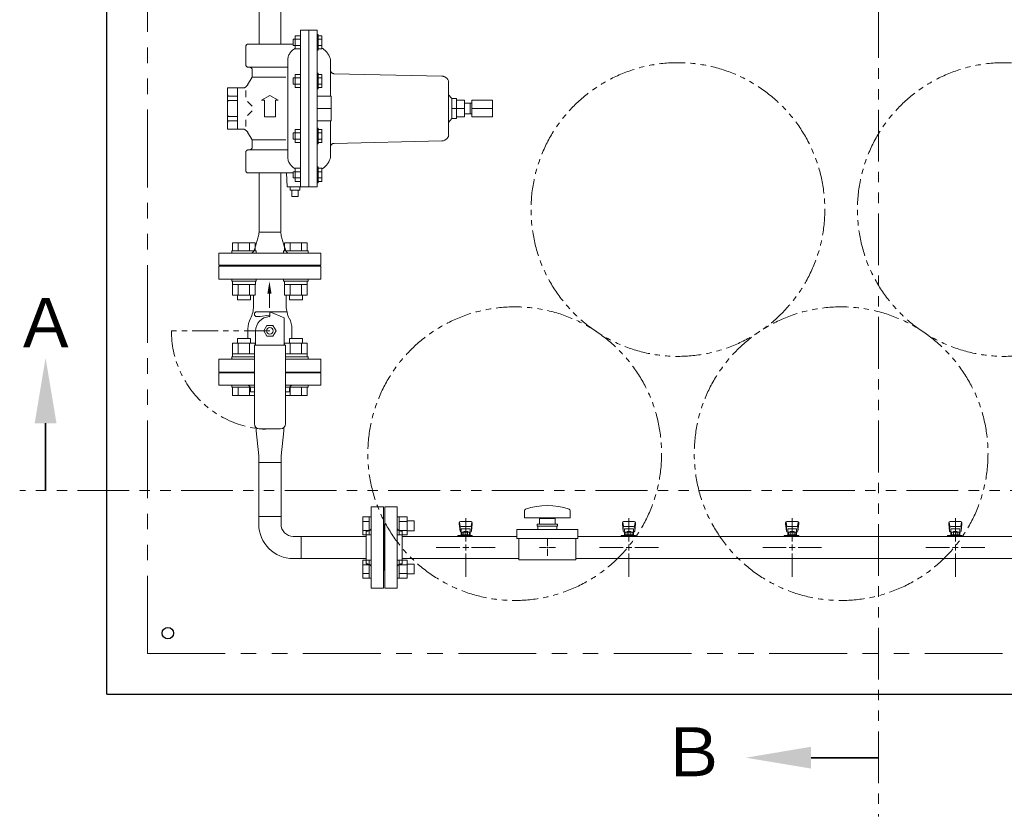
# Model space of a CAD drawing. Units: millimetres. Extents: x 4368 to 13890, y 7374 to 12431.
# Drawn here: x 4368 to 5575, y 9794 to 10771 of the extents above; entities that cross this region are included whole.
import ezdxf

# ---------------------------------------------------------------- set-up
doc = ezdxf.new("R2010")
doc.units = ezdxf.units.MM
for name, pattern in [('0', [1083.733332, 361.244444, 0, 361.244444, 0, 361.244444, 0]), ('1', [1083.733332, 361.244444, 0, 361.244444, 0, 361.244444, 0]), ('CENTER2', [1.125, 0.75, -0.125, 0.125, -0.125]), ('PHANTOM', [63.5, 31.75, -6.35, 6.35, -6.35, 6.35, -6.35]), ('実線', [0])]:
    doc.linetypes.add(name, pattern=pattern)
for name, color, linetype in [('0001_01', 7, 'Continuous'), ('0001_02', 3, 'Continuous'), ('0001_05', 7, 'Continuous'), ('1', 7, 'Continuous'), ('CSLAYER17', 7, 'Continuous'), ('HI_VB', 7, 'Continuous'), ('ガス管', 7, 'Continuous')]:
    doc.layers.add(name, color=color, linetype=linetype)
doc.layers.add('ガス配管細', color=4, linetype='Continuous', lineweight=20)
doc.layers.add('図面枠', color=7, linetype='Continuous', lineweight=50)
doc.styles.add('ｽﾀｲﾙ2', font='txt')

msp = doc.modelspace()

# ---------------------------------------------------------------- linework, layer by layer
at = {"color": 7, "linetype": 'Continuous', "lineweight": 25}
for q in [(4474.9, 11943.5), (11374.9, 9943.5)]:
    msp.add_line((4474.9, 9943.5), q, dxfattribs=at)
at = {"color": 7, "linetype": 'PHANTOM', "lineweight": 9, "ltscale": 3}
for q in [(4524.9, 11893.5), (11299.9, 9993.5)]:
    msp.add_line((4524.9, 9993.5), q, dxfattribs=at)
at = {"color": 3, "linetype": 'Continuous', "lineweight": 9}
for p, q in [((4657.9, 10266.5), (4657.9, 10270.5)), ((4691.9, 10270.5), (4691.9, 10266.5)), ((4657.9, 10266.5), (4661.3, 10235.7)), ((4691.9, 10266.5), (4688.5, 10235.7)), ((4661.3, 10227.7), (4661.3, 10235.7)), ((4688.5, 10235.7), (4688.5, 10227.7)), ((4688.5, 10227.7), (4661.3, 10227.7)), ((4661.3, 10161.6), (4661.3, 10152.1)), ((4661.3, 10161.6), (4688.5, 10161.6)), ((4688.5, 10161.6), (4688.5, 10152.1)), ((4788.6, 10161), (4788.6, 10139)), ((4788.6, 10161), (4796.6, 10161)), ((4796.6, 10161), (4796.6, 10139)), ((4796.6, 10161), (4798.9, 10161)), ((4798.9, 10139), (4798.9, 10161)), ((4833.2, 10161), (4830.9, 10161)), ((4830.9, 10139), (4830.9, 10161)), ((4833.2, 10161), (4833.2, 10139)), ((4843.2, 10161), (4833.2, 10161)), ((4843.2, 10161), (4843.2, 10139)), ((4788.6, 10155.5), (4796.6, 10155.5)), ((4843.2, 10155.5), (4833.2, 10155.5)), ((4851.6, 10156), (4843.2, 10156)), ((4851.6, 10156), (4851.6, 10144)), ((4713, 10137.1), (4703.5, 10137.1)), ((4713, 10137.1), (4713, 10109.9)), ((4788.6, 10144.5), (4796.6, 10144.5)), ((4788.6, 10139), (4796.6, 10139)), ((4796.6, 10139), (4798.9, 10139)), ((4833.2, 10139), (4830.9, 10139)), ((4843.2, 10144.5), (4833.2, 10144.5)), ((4843.2, 10139), (4833.2, 10139)), ((4851.6, 10144), (4843.2, 10144)), ((4713, 10109.9), (4703.5, 10109.9)), ((4788.6, 10107.9), (4788.6, 10086)), ((4788.6, 10107.9), (4796.6, 10107.9)), ((4788.6, 10102.4), (4796.6, 10102.4)), ((4796.6, 10108), (4796.6, 10086)), ((4796.6, 10108), (4798.9, 10108)), ((4798.9, 10086), (4798.9, 10108)), ((4833.2, 10108), (4830.9, 10108)), ((4830.9, 10086), (4830.9, 10108)), ((4833.2, 10108), (4833.2, 10086)), ((4843.2, 10107.9), (4833.2, 10107.9)), ((4843.2, 10102.4), (4833.2, 10102.4)), ((4843.2, 10108), (4843.2, 10086)), ((4851.6, 10103), (4843.2, 10103)), ((4851.6, 10103), (4851.6, 10091)), ((4788.6, 10091.5), (4796.6, 10091.5)), ((4843.2, 10091.5), (4833.2, 10091.5)), ((4851.6, 10091), (4843.2, 10091)), ((4788.6, 10086), (4796.6, 10086)), ((4796.6, 10086), (4798.9, 10086)), ((4833.2, 10086), (4830.9, 10086)), ((4843.2, 10086), (4833.2, 10086))]:
    msp.add_line(p, q, dxfattribs=at)
at = {"color": 7, "linetype": 'PHANTOM', "lineweight": 9}
for centre in [(5174.9, 10537.8), (5574.9, 10537.8), (4974.9, 10238.5), (5374.9, 10238.5)]:
    msp.add_circle(centre, 180, dxfattribs=at)
at = {"color": 7, "linetype": 'Continuous', "lineweight": 25}
msp.add_circle((4549.9, 10018.5), 7, dxfattribs=at)
at = {"color": 3, "linetype": 'Continuous', "lineweight": 9}
for radius in [42.2, 15]:
    msp.add_arc((4703.5, 10152.1), radius, 180, 270, dxfattribs=at)
at = {"layer": '0001_01', "color": 7, "linetype": '1', "lineweight": 9}
for p, q in [((4714.3, 10757.6), (4712.2, 10757.6)), ((4712.2, 10757.6), (4712.2, 10661.6)), ((4732.6, 10757.6), (4714.3, 10757.6)), ((4722.6, 10565.6), (4722.6, 10757.6)), ((4732.6, 10757.6), (4732.6, 10661.6)), ((4733.9, 10752.5), (4732.6, 10752.5)), ((4733.9, 10750.9), (4733.9, 10752.5)), ((4703.4, 10740.5), (4647.6, 10740.5)), ((4705.9, 10746.7), (4703.4, 10746.7)), ((4705.9, 10734.8), (4705.9, 10750.9)), ((4712.2, 10750.9), (4705.9, 10750.9)), ((4705.9, 10746.7), (4712.2, 10746.7)), ((4737.8, 10750.9), (4733.9, 10750.9)), ((4733.9, 10750.9), (4733.9, 10746.7)), ((4738.7, 10750.9), (4733.9, 10750.9)), ((4733.9, 10750.9), (4733.9, 10746.7)), ((4733.9, 10746.7), (4736.3, 10746.7)), ((4737.6, 10746.7), (4733.9, 10746.7)), ((4733.9, 10746.7), (4736.3, 10746.7)), ((4733.9, 10746.7), (4733.9, 10742.8)), ((4733.9, 10739), (4733.9, 10742.8)), ((4738.7, 10746.7), (4736.3, 10746.7)), ((4738.7, 10734.8), (4738.7, 10750.9)), ((4645.4, 10737.9), (4645.4, 10714.6)), ((4705.9, 10739), (4703.4, 10739)), ((4712.2, 10739), (4705.9, 10739)), ((4712.2, 10734.8), (4705.9, 10734.8)), ((4733.9, 10733.2), (4732.6, 10733.2)), ((4733.9, 10734.8), (4733.9, 10739)), ((4733.9, 10739), (4736.3, 10739)), ((4738.7, 10734.8), (4733.9, 10734.8)), ((4733.9, 10734.8), (4733.9, 10733.2)), ((4738.7, 10739), (4736.3, 10739)), ((4696.7, 10720.9), (4696.7, 10661.6)), ((4749, 10721.9), (4749, 10706.9)), ((4647.6, 10712.4), (4696.7, 10712.4)), ((4653.1, 10709.9), (4653.1, 10699.9)), ((4705.9, 10687.2), (4705.9, 10703.3)), ((4712.2, 10703.3), (4705.9, 10703.3)), ((4733.9, 10704.9), (4732.6, 10704.9)), ((4733.9, 10703.3), (4733.9, 10704.9)), ((4737.8, 10703.3), (4733.9, 10703.3)), ((4733.9, 10703.3), (4733.9, 10699.2)), ((4738.7, 10703.3), (4733.9, 10703.3)), ((4733.9, 10703.3), (4733.9, 10699.2)), ((4738.7, 10687.2), (4738.7, 10703.3)), ((4749, 10706.9), (4749, 10676.6)), ((4653.1, 10699.9), (4647.6, 10690.5)), ((4653.1, 10699.9), (4694.6, 10699.9)), ((4705.9, 10699.2), (4703.4, 10699.2)), ((4705.9, 10691.4), (4703.4, 10691.4)), ((4705.9, 10699.2), (4712.2, 10699.2)), ((4712.2, 10691.4), (4705.9, 10691.4)), ((4733.9, 10699.2), (4736.3, 10699.2)), ((4737.6, 10699.2), (4733.9, 10699.2)), ((4733.9, 10699.2), (4736.3, 10699.2)), ((4733.9, 10699.2), (4733.9, 10695.3)), ((4733.9, 10691.4), (4733.9, 10695.3)), ((4733.9, 10687.2), (4733.9, 10691.4)), ((4733.9, 10691.4), (4736.3, 10691.4)), ((4738.7, 10699.2), (4736.3, 10699.2)), ((4738.7, 10691.4), (4736.3, 10691.4)), ((4635, 10686.9), (4622.9, 10686.9)), ((4622.9, 10686.9), (4622.9, 10661.6)), ((4623.9, 10676.8), (4622.9, 10679.2)), ((4643.6, 10686.9), (4635, 10686.9)), ((4635, 10686.9), (4635, 10661.6)), ((4645.4, 10683.6), (4645.4, 10675.6)), ((4712.2, 10687.2), (4705.9, 10687.2)), ((4733.9, 10685.6), (4732.6, 10685.6)), ((4738.7, 10687.2), (4733.9, 10687.2)), ((4733.9, 10687.2), (4733.9, 10685.6)), ((4623.9, 10676.8), (4622.9, 10676.8)), ((4623.9, 10671.3), (4622.9, 10669)), ((4622.9, 10671.3), (4635, 10671.3)), ((4635, 10676.8), (4623.9, 10676.8)), ((4647.6, 10670.2), (4653.1, 10664.4)), ((4664.7, 10671.8), (4674.9, 10677.6)), ((4668.1, 10671.8), (4664.7, 10671.8)), ((4668.1, 10651.4), (4668.1, 10671.8)), ((4685, 10671.8), (4674.9, 10677.6)), ((4681.7, 10651.4), (4681.7, 10671.8)), ((4681.7, 10671.8), (4685, 10671.8)), ((4750, 10646.6), (4750, 10676.6)), ((4622.9, 10636.3), (4622.9, 10661.6)), ((4635, 10636.3), (4635, 10661.6)), ((4647.6, 10653), (4653.1, 10658.8)), ((4696.7, 10602.3), (4696.7, 10661.6)), ((4712.2, 10565.6), (4712.2, 10661.6)), ((4732.6, 10565.6), (4732.6, 10661.6)), ((4623.9, 10651.9), (4622.9, 10654.2)), ((4622.9, 10651.9), (4635, 10651.9)), ((4623.9, 10646.4), (4622.9, 10646.4)), ((4623.9, 10646.4), (4622.9, 10644)), ((4635, 10646.4), (4623.9, 10646.4)), ((4645.4, 10639.6), (4645.4, 10647.6)), ((4674.9, 10651.4), (4668.1, 10651.4)), ((4674.9, 10651.4), (4681.7, 10651.4)), ((4749, 10646.6), (4749, 10617.5)), ((4635, 10636.3), (4622.9, 10636.3)), ((4643.6, 10636.3), (4635, 10636.3)), ((4653.1, 10623.3), (4647.6, 10632.7)), ((4705.9, 10631.8), (4703.4, 10631.8)), ((4705.9, 10619.9), (4705.9, 10636)), ((4712.2, 10636), (4705.9, 10636)), ((4705.9, 10631.8), (4712.2, 10631.8)), ((4733.9, 10637.6), (4732.6, 10637.6)), ((4733.9, 10636), (4733.9, 10637.6)), ((4737.8, 10636), (4733.9, 10636)), ((4733.9, 10636), (4733.9, 10631.8)), ((4738.7, 10636), (4733.9, 10636)), ((4733.9, 10636), (4733.9, 10631.8)), ((4733.9, 10631.8), (4736.3, 10631.8)), ((4737.6, 10631.8), (4733.9, 10631.8)), ((4733.9, 10631.8), (4736.3, 10631.8)), ((4733.9, 10631.8), (4733.9, 10627.9)), ((4738.7, 10631.8), (4736.3, 10631.8)), ((4738.7, 10619.9), (4738.7, 10636)), ((4653.1, 10613.3), (4653.1, 10623.3)), ((4653.1, 10623.3), (4694.6, 10623.3)), ((4705.9, 10624), (4703.4, 10624)), ((4712.2, 10624), (4705.9, 10624)), ((4712.2, 10619.9), (4705.9, 10619.9)), ((4733.9, 10624), (4733.9, 10627.9)), ((4733.9, 10619.9), (4733.9, 10624)), ((4733.9, 10624), (4736.3, 10624)), ((4738.7, 10619.9), (4733.9, 10619.9)), ((4733.9, 10619.9), (4733.9, 10618.3)), ((4738.7, 10624), (4736.3, 10624)), ((4645.4, 10585.3), (4645.4, 10608.6)), ((4647.6, 10610.8), (4696.7, 10610.8)), ((4733.9, 10618.3), (4732.6, 10618.3)), ((4749, 10601.3), (4749, 10616.3)), ((4702.4, 10582.7), (4647.6, 10582.7)), ((4696, 10565.6), (4695.4, 10582.7)), ((4705.9, 10584.2), (4703.4, 10584.2)), ((4705.9, 10572.3), (4705.9, 10588.4)), ((4712.2, 10588.4), (4705.9, 10588.4)), ((4705.9, 10584.2), (4712.2, 10584.2)), ((4733.9, 10590), (4732.6, 10590)), ((4733.9, 10588.4), (4733.9, 10590)), ((4737.8, 10588.4), (4733.9, 10588.4)), ((4733.9, 10588.4), (4733.9, 10584.2)), ((4738.7, 10588.4), (4733.9, 10588.4)), ((4733.9, 10588.4), (4733.9, 10584.2)), ((4733.9, 10584.2), (4736.3, 10584.2)), ((4737.6, 10584.2), (4733.9, 10584.2)), ((4733.9, 10584.2), (4736.3, 10584.2)), ((4733.9, 10584.2), (4733.9, 10580.3)), ((4738.7, 10584.2), (4736.3, 10584.2)), ((4738.7, 10572.3), (4738.7, 10588.4)), ((4705.9, 10576.5), (4703.4, 10576.5)), ((4712.2, 10576.5), (4705.9, 10576.5)), ((4712.2, 10572.3), (4705.9, 10572.3)), ((4733.9, 10570.7), (4732.6, 10570.7)), ((4733.9, 10576.5), (4733.9, 10580.3)), ((4733.9, 10572.3), (4733.9, 10576.5)), ((4733.9, 10576.5), (4736.3, 10576.5)), ((4738.7, 10572.3), (4733.9, 10572.3)), ((4733.9, 10572.3), (4733.9, 10570.7)), ((4738.7, 10576.5), (4736.3, 10576.5)), ((4712.2, 10565.6), (4696, 10565.6)), ((4699.9, 10565.6), (4699.9, 10561.6)), ((4699.9, 10561.6), (4705.7, 10561.6)), ((4701.8, 10561.6), (4701.8, 10553.6)), ((4711.5, 10561.6), (4705.7, 10561.6)), ((4709.6, 10561.6), (4709.6, 10553.6)), ((4711.5, 10565.6), (4711.5, 10561.6)), ((4714.3, 10565.6), (4712.2, 10565.6)), ((4732.6, 10565.6), (4714.3, 10565.6)), ((4701.8, 10553.6), (4705.7, 10553.6)), ((4709.6, 10553.6), (4705.7, 10553.6))]:
    msp.add_line(p, q, dxfattribs=at)
at = {"layer": '0001_01', "color": 7, "linetype": '0', "lineweight": 9}
for p, q in [((4703.4, 10746.7), (4703.4, 10742.8)), ((4703.4, 10739), (4703.4, 10742.8)), ((4703.4, 10699.2), (4703.4, 10695.3)), ((4703.4, 10691.4), (4703.4, 10695.3)), ((4703.4, 10631.8), (4703.4, 10627.9)), ((4703.4, 10624), (4703.4, 10627.9)), ((4703.4, 10584.2), (4703.4, 10580.3)), ((4703.4, 10576.5), (4703.4, 10580.3))]:
    msp.add_line(p, q, dxfattribs=at)
at = {"layer": '0001_01', "color": 7, "linetype": '1', "lineweight": 9}
for centre, radius, start, end in [((4648.5, 10737.5), 3.18, 106.7745, 172.364), ((4713.2, 10720.5), 16.5, 116.1542, 178.7811), ((4726.5, 10715.7), 23.4, 15.4398, 58.6572), ((4648.5, 10715.5), 3.23, 196.615, 254.5451), ((4649.1, 10708.2), 4.34, 23.0089, 76.139), ((4638.1, 10697.2), 11.6, 298.3413, 325.2578), ((4638.1, 10626), 11.6, 34.7422, 61.6587), ((4648.5, 10607.7), 3.23, 105.4549, 163.385), ((4649.1, 10615), 4.34, 283.861, 336.9911), ((4713.2, 10602.7), 16.5, 181.2189, 243.8458), ((4726.5, 10607.5), 23.4, 301.3428, 344.5602), ((4648.5, 10585.7), 3.18, 187.636, 253.2255)]:
    msp.add_arc(centre, radius, start, end, dxfattribs=at)
at = {"layer": '0001_02', "color": 7, "linetype": '1', "lineweight": 9}
for p, q in [((4661.7, 10813.7), (4661.7, 10740.5)), ((4688.1, 10813.7), (4688.1, 10740.5)), ((4893.9, 10694.2), (4893.9, 10661.6)), ((4893.9, 10678.6), (4897.7, 10673.8)), ((4897.7, 10673.8), (4903.4, 10673.8)), ((4897.7, 10673.8), (4897.7, 10661.6)), ((4903.4, 10673.8), (4903.4, 10671.8)), ((4903.4, 10671.8), (4913.5, 10671.8)), ((4903.4, 10671.8), (4903.4, 10661.6)), ((4913.5, 10671.8), (4913.5, 10668.2)), ((4913.5, 10668.2), (4922.5, 10668.2)), ((4913.5, 10668.2), (4913.5, 10661.6)), ((4922.5, 10668.2), (4922.5, 10671.8)), ((4922.5, 10671.8), (4947.5, 10671.8)), ((4922.5, 10668.2), (4922.5, 10661.6)), ((4947.5, 10671.8), (4947.5, 10669.3)), ((4947.5, 10669.3), (4947.5, 10661.6)), ((4893.9, 10629), (4893.9, 10661.6)), ((4897.7, 10661.6), (4903.4, 10661.6)), ((4897.7, 10649.4), (4897.7, 10661.6)), ((4913.5, 10661.6), (4903.4, 10661.6)), ((4903.4, 10651.4), (4903.4, 10661.6)), ((4913.5, 10655), (4913.5, 10661.6)), ((4913.5, 10651.4), (4913.5, 10655)), ((4913.5, 10655), (4922.5, 10655)), ((4922.5, 10655), (4922.5, 10661.6)), ((4947.5, 10661.6), (4922.5, 10661.6)), ((4922.5, 10655), (4922.5, 10651.4)), ((4947.5, 10653.9), (4947.5, 10661.6)), ((4893.9, 10644.6), (4897.7, 10649.4)), ((4897.7, 10649.4), (4903.4, 10649.4)), ((4903.4, 10649.4), (4903.4, 10651.4)), ((4903.4, 10651.4), (4913.5, 10651.4)), ((4922.5, 10651.4), (4947.5, 10651.4)), ((4947.5, 10651.4), (4947.5, 10653.9)), ((4749, 10616.3), (4749, 10617.5)), ((4661.7, 10510.2), (4661.7, 10582.7)), ((4688.1, 10510.2), (4688.1, 10582.7)), ((4661.7, 10510.2), (4688.1, 10510.2)), ((4612.4, 10484.5), (4737.4, 10484.5)), ((4674.9, 10484.5), (4707.1, 10484.5)), ((4612.4, 10469.5), (4737.4, 10469.5)), ((4639.9, 10468.5), (4709.9, 10468.5))]:
    msp.add_line(p, q, dxfattribs=at)
at = {"layer": '0001_02', "color": 7, "linetype": '0', "lineweight": 9}
for p in [(4920.4, 10668.2), (4920.4, 10655)]:
    msp.add_line(p, (4920.4, 10661.6), dxfattribs=at)
at = {"layer": '0001_02', "color": 7, "linetype": 'ByBlock', "lineweight": 9}
for p, q in [((4612.4, 10469.5), (4612.4, 10484.5)), ((4737.4, 10469.5), (4737.4, 10484.5)), ((4639.9, 10468.5), (4639.9, 10469.5)), ((4709.9, 10468.5), (4709.9, 10469.5))]:
    msp.add_line(p, q, dxfattribs=at)
at = {"layer": '0001_02', "color": 7, "linetype": '1', "lineweight": 9}
for centre, radius, start, end in [((4753.8, 10709), 4.75, 182.4832, 268.7087), ((4885.3, 10692.5), 8.86, 11.3071, 88.714), ((4753.8, 10614.2), 4.75, 91.2913, 177.5168), ((4885.3, 10630.7), 8.86, 271.286, 348.6929), ((4549.7, 10529.6), 113.7, 338.0322, 350.1739), ((4800, 10529.6), 113.7, 189.8261, 201.9678), ((4649.5, 10489.9), 6.32, 301.1101, 333.2661), ((4700.3, 10489.9), 6.32, 206.7339, 238.8899)]:
    msp.add_arc(centre, radius, start, end, dxfattribs=at)
at = {"layer": '0001_05', "color": 7, "linetype": '0', "lineweight": 9}
for p, q in [((4885.5, 10701.3), (4753.7, 10704.3)), ((4732.6, 10676.6), (4750, 10676.6)), ((4732.6, 10661.6), (4750, 10661.6)), ((4732.6, 10646.6), (4750, 10646.6)), ((4885.5, 10621.9), (4753.7, 10618.9))]:
    msp.add_line(p, q, dxfattribs=at)
at = {"layer": '1', "color": 3, "linetype": 'Continuous', "lineweight": 9}
for p, q in [((4661.3, 10161.6), (4661.3, 10227.7)), ((4688.5, 10161.6), (4688.5, 10227.7))]:
    msp.add_line(p, q, dxfattribs=at)
at = {"layer": 'CSLAYER17', "color": 3, "lineweight": 9}
for p, q in [((4906.9, 10154), (4906.9, 10152.4)), ((4906.9, 10152.4), (4907.9, 10143.4)), ((4907.4, 10154.5), (4908.2, 10149.4)), ((4907.9, 10147.8), (4907.9, 10143.6)), ((4921.4, 10155.5), (4908.4, 10155.5)), ((4920.4, 10149.3), (4909.4, 10149.3)), ((4922.4, 10154.5), (4921.5, 10149.4)), ((4922.9, 10152.4), (4921.9, 10143.4)), ((4921.9, 10147.8), (4921.9, 10143.6)), ((4922.9, 10154), (4922.9, 10152.4)), ((5106.9, 10154), (5106.9, 10152.4)), ((5106.9, 10152.4), (5107.9, 10143.4)), ((5107.4, 10154.5), (5108.2, 10149.4)), ((5107.9, 10147.8), (5107.9, 10143.6)), ((5121.4, 10155.5), (5108.4, 10155.5)), ((5120.4, 10149.3), (5109.4, 10149.3)), ((5122.4, 10154.5), (5121.5, 10149.4)), ((5122.9, 10152.4), (5121.9, 10143.4)), ((5121.9, 10147.8), (5121.9, 10143.6)), ((5122.9, 10154), (5122.9, 10152.4)), ((5306.9, 10154), (5306.9, 10152.4)), ((5306.9, 10152.4), (5307.9, 10143.4)), ((5307.4, 10154.5), (5308.2, 10149.4)), ((5307.9, 10147.8), (5307.9, 10143.6)), ((5321.4, 10155.5), (5308.4, 10155.5)), ((5320.4, 10149.3), (5309.4, 10149.3)), ((5322.4, 10154.5), (5321.5, 10149.4)), ((5322.9, 10152.4), (5321.9, 10143.4)), ((5321.9, 10147.8), (5321.9, 10143.6)), ((5322.9, 10154), (5322.9, 10152.4)), ((5506.9, 10154), (5506.9, 10152.4)), ((5506.9, 10152.4), (5507.9, 10143.4)), ((5507.4, 10154.5), (5508.2, 10149.4)), ((5507.9, 10147.8), (5507.9, 10143.6)), ((5521.4, 10155.5), (5508.4, 10155.5)), ((5520.4, 10149.3), (5509.4, 10149.3)), ((5522.4, 10154.5), (5521.5, 10149.4)), ((5522.9, 10152.4), (5521.9, 10143.4)), ((5521.9, 10147.8), (5521.9, 10143.6)), ((5522.9, 10154), (5522.9, 10152.4)), ((4905.3, 10137.1), (4905.3, 10138.1)), ((4905.3, 10138.1), (4922.9, 10138.1)), ((4908.9, 10137.1), (4908.9, 10138.1)), ((4920.4, 10146.3), (4909.4, 10146.3)), ((4909.4, 10146.3), (4909.4, 10138.1)), ((4909.4, 10142.1), (4909.4, 10142.1)), ((4910.3, 10142.3), (4919.5, 10142.3)), ((4910.3, 10142.3), (4910.3, 10138.1)), ((4910.3, 10139.1), (4919.5, 10139.1)), ((4912.5, 10143.3), (4917.3, 10143.3)), ((4912.5, 10143.3), (4912.5, 10142.3)), ((4912.6, 10142.3), (4912.6, 10139.1)), ((4916.9, 10137.1), (4916.9, 10138.1)), ((4917.2, 10142.3), (4917.2, 10139.1)), ((4917.3, 10143.3), (4917.3, 10142.3)), ((4919.5, 10142.3), (4919.5, 10138.1)), ((4920.4, 10146.3), (4920.4, 10138.1)), ((4920.4, 10142.1), (4920.4, 10142.1)), ((4921.9, 10138.1), (4921.9, 10137.1)), ((4922.9, 10138.1), (4922.9, 10137.1)), ((5105.3, 10137.1), (5105.3, 10138.1)), ((5105.3, 10138.1), (5122.9, 10138.1)), ((5108.9, 10137.1), (5108.9, 10138.1)), ((5120.4, 10146.3), (5109.4, 10146.3)), ((5109.4, 10146.3), (5109.4, 10138.1)), ((5109.4, 10142.1), (5109.4, 10142.1)), ((5110.3, 10142.3), (5119.5, 10142.3)), ((5110.3, 10142.3), (5110.3, 10138.1)), ((5110.3, 10139.1), (5119.5, 10139.1)), ((5112.5, 10143.3), (5117.3, 10143.3)), ((5112.5, 10143.3), (5112.5, 10142.3)), ((5112.6, 10142.3), (5112.6, 10139.1)), ((5116.9, 10137.1), (5116.9, 10138.1)), ((5117.2, 10142.3), (5117.2, 10139.1)), ((5117.3, 10143.3), (5117.3, 10142.3)), ((5119.5, 10142.3), (5119.5, 10138.1)), ((5120.4, 10146.3), (5120.4, 10138.1)), ((5120.4, 10142.1), (5120.4, 10142.1)), ((5121.9, 10138.1), (5121.9, 10137.1)), ((5122.9, 10138.1), (5122.9, 10137.1)), ((5305.3, 10137.1), (5305.3, 10138.1)), ((5305.3, 10138.1), (5322.9, 10138.1)), ((5308.9, 10137.1), (5308.9, 10138.1)), ((5320.4, 10146.3), (5309.4, 10146.3)), ((5309.4, 10146.3), (5309.4, 10138.1)), ((5309.4, 10142.1), (5309.4, 10142.1)), ((5310.3, 10142.3), (5319.5, 10142.3)), ((5310.3, 10142.3), (5310.3, 10138.1)), ((5310.3, 10139.1), (5319.5, 10139.1)), ((5312.5, 10143.3), (5317.3, 10143.3)), ((5312.5, 10143.3), (5312.5, 10142.3)), ((5312.6, 10142.3), (5312.6, 10139.1)), ((5316.9, 10137.1), (5316.9, 10138.1)), ((5317.2, 10142.3), (5317.2, 10139.1)), ((5317.3, 10143.3), (5317.3, 10142.3)), ((5319.5, 10142.3), (5319.5, 10138.1)), ((5320.4, 10146.3), (5320.4, 10138.1)), ((5320.4, 10142.1), (5320.4, 10142.1)), ((5321.9, 10138.1), (5321.9, 10137.1)), ((5322.9, 10138.1), (5322.9, 10137.1)), ((5505.3, 10137.1), (5505.3, 10138.1)), ((5505.3, 10138.1), (5522.9, 10138.1)), ((5508.9, 10137.1), (5508.9, 10138.1)), ((5520.4, 10146.3), (5509.4, 10146.3)), ((5509.4, 10146.3), (5509.4, 10138.1)), ((5509.4, 10142.1), (5509.4, 10142.1)), ((5510.3, 10142.3), (5519.5, 10142.3)), ((5510.3, 10142.3), (5510.3, 10138.1)), ((5510.3, 10139.1), (5519.5, 10139.1)), ((5512.5, 10143.3), (5517.3, 10143.3)), ((5512.5, 10143.3), (5512.5, 10142.3)), ((5512.6, 10142.3), (5512.6, 10139.1)), ((5516.9, 10137.1), (5516.9, 10138.1)), ((5517.2, 10142.3), (5517.2, 10139.1)), ((5517.3, 10143.3), (5517.3, 10142.3)), ((5519.5, 10142.3), (5519.5, 10138.1)), ((5520.4, 10146.3), (5520.4, 10138.1)), ((5520.4, 10142.1), (5520.4, 10142.1)), ((5521.9, 10138.1), (5521.9, 10137.1)), ((5522.9, 10138.1), (5522.9, 10137.1))]:
    msp.add_line(p, q, dxfattribs=at)
for centre, start, end in [((4908.4, 10154), 90, 180), ((4909.4, 10147.8), 90, 180), ((4920.4, 10147.8), 0, 90), ((4921.4, 10154), 0, 90), ((5108.4, 10154), 90, 180), ((5109.4, 10147.8), 90, 180), ((5120.4, 10147.8), 0, 90), ((5121.4, 10154), 0, 90), ((5308.4, 10154), 90, 180), ((5309.4, 10147.8), 90, 180), ((5320.4, 10147.8), 0, 90), ((5321.4, 10154), 0, 90), ((5508.4, 10154), 90, 180), ((5509.4, 10147.8), 90, 180), ((5520.4, 10147.8), 0, 90), ((5521.4, 10154), 0, 90), ((4909.4, 10143.6), 180, 270), ((4920.4, 10143.6), 270, 0), ((5109.4, 10143.6), 180, 270), ((5120.4, 10143.6), 270, 0), ((5309.4, 10143.6), 180, 270), ((5320.4, 10143.6), 270, 0), ((5509.4, 10143.6), 180, 270), ((5520.4, 10143.6), 270, 0)]:
    msp.add_arc(centre, 1.5, start, end, dxfattribs=at)
at = {"layer": 'HI_VB', "color": 3, "lineweight": 9}
for p, q in [((4628.1, 10487.1), (4658.1, 10487.1)), ((4628.1, 10487.1), (4628.1, 10484.5)), ((4629.2, 10497.1), (4656.9, 10497.1)), ((4629.2, 10487.1), (4629.2, 10497.1)), ((4636.1, 10497.1), (4636.1, 10487.1)), ((4650, 10487.1), (4650, 10497.1)), ((4656.9, 10487.1), (4656.9, 10497.1)), ((4658.1, 10484.5), (4658.1, 10487.1)), ((4721.7, 10487.1), (4691.7, 10487.1)), ((4691.7, 10484.5), (4691.7, 10487.1)), ((4720.6, 10497.1), (4692.8, 10497.1)), ((4692.8, 10487.1), (4692.8, 10497.1)), ((4699.8, 10487.1), (4699.8, 10497.1)), ((4713.6, 10497.1), (4713.6, 10487.1)), ((4720.6, 10487.1), (4720.6, 10497.1)), ((4721.7, 10487.1), (4721.7, 10484.5)), ((4628.1, 10449.9), (4628.1, 10452.5)), ((4628.1, 10449.9), (4658.1, 10449.9)), ((4629.1, 10449.9), (4629.1, 10445.9)), ((4657.1, 10445.9), (4657.1, 10449.9)), ((4658.1, 10452.5), (4658.1, 10449.9)), ((4691.7, 10452.5), (4691.7, 10449.9)), ((4721.7, 10449.9), (4691.7, 10449.9)), ((4692.7, 10445.9), (4692.7, 10449.9)), ((4720.7, 10449.9), (4720.7, 10445.9)), ((4721.7, 10449.9), (4721.7, 10452.5)), ((4629.1, 10445.9), (4657.1, 10445.9)), ((4629.2, 10445.9), (4629.2, 10432.9)), ((4636.1, 10432.9), (4636.1, 10445.9)), ((4650, 10445.9), (4650, 10432.9)), ((4656.9, 10445.9), (4656.9, 10432.9)), ((4720.7, 10445.9), (4692.7, 10445.9)), ((4692.8, 10445.9), (4692.8, 10432.9)), ((4699.8, 10445.9), (4699.8, 10432.9)), ((4713.6, 10432.9), (4713.6, 10445.9)), ((4720.6, 10445.9), (4720.6, 10432.9)), ((4629.2, 10432.9), (4656.9, 10432.9)), ((4635.1, 10427.1), (4635.1, 10432.9)), ((4635.1, 10427.1), (4651.1, 10427.1)), ((4651.1, 10427.1), (4651.1, 10432.9)), ((4720.6, 10432.9), (4692.8, 10432.9)), ((4698.7, 10427.1), (4698.7, 10432.9)), ((4714.7, 10427.1), (4698.7, 10427.1)), ((4714.7, 10427.1), (4714.7, 10432.9)), ((4635.1, 10379.9), (4651.1, 10379.9)), ((4635.1, 10379.9), (4635.1, 10374.1)), ((4651.1, 10379.9), (4651.1, 10374.1)), ((4714.7, 10379.9), (4698.7, 10379.9)), ((4698.7, 10379.9), (4698.7, 10374.1)), ((4714.7, 10379.9), (4714.7, 10374.1)), ((4629.2, 10374.1), (4656.9, 10374.1)), ((4629.2, 10361.1), (4629.2, 10374.1)), ((4636.1, 10374.1), (4636.1, 10361.1)), ((4650, 10361.1), (4650, 10374.1)), ((4656.9, 10371.5), (4656.9, 10374.1)), ((4720.6, 10374.1), (4692.8, 10374.1)), ((4692.8, 10371.5), (4692.8, 10374.1)), ((4699.8, 10361.1), (4699.8, 10374.1)), ((4713.6, 10374.1), (4713.6, 10361.1)), ((4720.6, 10361.1), (4720.6, 10374.1)), ((4628.1, 10357.1), (4655.9, 10357.1)), ((4628.1, 10357.1), (4628.1, 10354.5)), ((4629.1, 10357.1), (4629.1, 10361.1)), ((4629.1, 10361.1), (4655.9, 10361.1)), ((4720.7, 10361.1), (4693.9, 10361.1)), ((4721.7, 10357.1), (4693.9, 10357.1)), ((4720.7, 10357.1), (4720.7, 10361.1)), ((4721.7, 10357.1), (4721.7, 10354.5)), ((4628.1, 10319.9), (4628.1, 10322.5)), ((4628.1, 10319.9), (4655.9, 10319.9)), ((4629.2, 10319.9), (4629.2, 10309.9)), ((4636.1, 10309.9), (4636.1, 10319.9)), ((4650, 10319.9), (4650, 10309.9)), ((4721.7, 10319.9), (4693.9, 10319.9)), ((4699.8, 10319.9), (4699.8, 10309.9)), ((4713.6, 10309.9), (4713.6, 10319.9)), ((4720.6, 10319.9), (4720.6, 10309.9)), ((4721.7, 10319.9), (4721.7, 10322.5)), ((4629.2, 10309.9), (4655.9, 10309.9)), ((4720.6, 10309.9), (4693.9, 10309.9))]:
    msp.add_line(p, q, dxfattribs=at)
at = {"layer": 'HI_VB', "color": 7, "lineweight": 9}
for p, q in [((4612.4, 10468.5), (4612.4, 10452.5)), ((4737.4, 10468.5), (4612.4, 10468.5)), ((4737.4, 10452.5), (4737.4, 10468.5)), ((4612.4, 10452.5), (4737.4, 10452.5)), ((4655.9, 10354.5), (4612.4, 10354.5)), ((4612.4, 10354.5), (4612.4, 10338.5)), ((4737.4, 10354.5), (4693.9, 10354.5)), ((4737.4, 10338.5), (4737.4, 10354.5)), ((4612.4, 10338.5), (4655.9, 10338.5)), ((4693.9, 10338.5), (4737.4, 10338.5))]:
    msp.add_line(p, q, dxfattribs=at)
at = {"layer": 'HI_VB', "color": 7, "linetype": 'Continuous', "lineweight": 9}
for p, q in [((4654.8, 10419.3), (4654.8, 10432.9)), ((4694.9, 10419.3), (4694.9, 10432.9)), ((4673.9, 10412.5), (4658.9, 10412.5)), ((4662.9, 10406.5), (4658.9, 10406.5)), ((4674, 10408.3), (4662.9, 10406.5)), ((4694.7, 10412.5), (4673.9, 10412.5)), ((4674.9, 10412.5), (4692.4, 10405)), ((4674.9, 10407.4), (4674.9, 10412.5)), ((4674.9, 10409.3), (4674.9, 10411.5)), ((4692.4, 10405), (4692.4, 10371.5)), ((4648, 10391.7), (4648, 10379.9)), ((4667.4, 10389), (4671.1, 10395.5)), ((4671.1, 10395.5), (4678.6, 10395.5)), ((4678.6, 10395.5), (4682.4, 10389)), ((4701.7, 10391.7), (4701.7, 10379.9)), ((4657.4, 10389), (4657.4, 10371.5)), ((4671.1, 10382.5), (4667.4, 10389)), ((4678.6, 10382.5), (4671.1, 10382.5)), ((4682.4, 10389), (4678.6, 10382.5)), ((4655.9, 10371.5), (4655.9, 10275)), ((4693.9, 10371.5), (4655.9, 10371.5)), ((4693.9, 10371.5), (4693.9, 10275)), ((4687.9, 10269), (4661.9, 10269))]:
    msp.add_line(p, q, dxfattribs=at)
at = {"layer": 'HI_VB', "linetype": 'Continuous', "lineweight": 20}
msp.add_line((4674.3, 10434.7), (4674.3, 10417.3), dxfattribs=at)
at = {"layer": 'HI_VB', "color": 7, "linetype": 'PHANTOM', "lineweight": 9}
msp.add_line((4674.9, 10389), (4554.2, 10389), dxfattribs=at)
at = {"layer": 'HI_VB', "color": 6, "lineweight": 9}
for p, q in [((4655.9, 10337.5), (4612.4, 10337.5)), ((4612.4, 10322.5), (4612.4, 10337.5)), ((4641.4, 10338.5), (4641.4, 10337.5)), ((4641.4, 10338.5), (4655.9, 10338.5)), ((4693.9, 10338.5), (4708.4, 10338.5)), ((4737.4, 10337.5), (4693.9, 10337.5)), ((4708.4, 10337.5), (4708.4, 10338.5)), ((4737.4, 10322.5), (4737.4, 10337.5)), ((4612.4, 10322.5), (4655.9, 10322.5)), ((4650.9, 10314.5), (4650.9, 10318.5)), ((4693.9, 10322.5), (4737.4, 10322.5)), ((4698.9, 10318.5), (4698.9, 10314.5)), ((4650.9, 10314.5), (4655.9, 10314.5)), ((4693.9, 10314.5), (4698.9, 10314.5))]:
    msp.add_line(p, q, dxfattribs=at)
at = {"layer": 'HI_VB', "color": 7, "linetype": 'Continuous', "lineweight": 9}
msp.add_circle((4674.9, 10389), 4, dxfattribs=at)
for centre, radius, start, end in [((4622.3, 10419.3), 32.5, 332.256, 0), ((4727.4, 10419.3), 32.5, 180, 207.744), ((4674.9, 10391.7), 26.9, 152.256, 180), ((4658.9, 10409.5), 3, 90, 180), ((4658.9, 10409.5), 3, 180, 270), ((4674.9, 10389), 17.5, 93.0986, 180), ((4673.9, 10411.5), 1, 0, 90), ((4673.9, 10407.4), 1, 273.0987, 360), ((4673.9, 10409.3), 1, 279.4624, 360), ((4674.9, 10391.7), 26.9, 0, 27.744), ((4661.9, 10275), 6, 180, 270), ((4687.9, 10275), 6, 270, 0)]:
    msp.add_arc(centre, radius, start, end, dxfattribs=at)
at = {"layer": 'HI_VB', "color": 7, "lineweight": 9}
msp.add_arc((4694.7, 10410.5), 2, 59.1328, 90, dxfattribs=at)
at = {"layer": 'HI_VB', "color": 7, "linetype": 'PHANTOM', "lineweight": 9}
msp.add_arc((4674.9, 10389), 120.7, 180, 270, dxfattribs=at)
at = {"layer": 'HI_VB', "color": 6, "lineweight": 9}
for centre, start, end in [((4646.9, 10318.5), 0, 90), ((4702.9, 10318.5), 90, 180)]:
    msp.add_arc(centre, 4, start, end, dxfattribs=at)
at = {"layer": 'HI_VB', "linetype": 'Continuous', "lineweight": 20}
msp.add_solid([(4671.8, 10434.7), (4674.3, 10449.7), (4676.8, 10434.7)], dxfattribs=at)
at = {"layer": 'ガス管', "color": 3, "linetype": '実線', "lineweight": 9, "ltscale": 0.001}
for p, q in [((4798.9, 10073.5), (4798.9, 10173.5)), ((4813.9, 10173.5), (4798.9, 10173.5)), ((4798.9, 10073.5), (4798.9, 10173.5)), ((4813.9, 10073.5), (4813.9, 10173.5)), ((4815.9, 10073.5), (4815.9, 10173.5)), ((4815.9, 10173.5), (4830.9, 10173.5)), ((4830.9, 10073.5), (4830.9, 10173.5)), ((4814.9, 10151.5), (4813.9, 10151.5)), ((4814.9, 10095.5), (4814.9, 10151.5)), ((4814.9, 10095.5), (4814.9, 10151.5)), ((4814.9, 10151.5), (4815.9, 10151.5)), ((4713, 10137.1), (4792.9, 10137.1)), ((4792.9, 10103.5), (4792.9, 10143.5)), ((4794.9, 10143.5), (4792.9, 10143.5)), ((4834.9, 10143.5), (4836.9, 10143.5)), ((4836.9, 10103.5), (4836.9, 10143.5)), ((4977.4, 10137.1), (4836.9, 10137.1)), ((5792.9, 10137.1), (5052.4, 10137.1)), ((4713, 10109.9), (4792.9, 10109.9)), ((4794.9, 10103.5), (4792.9, 10103.5)), ((4834.9, 10103.5), (4836.9, 10103.5)), ((4979.9, 10109.9), (4836.9, 10109.9)), ((5792.9, 10109.9), (5049.9, 10109.9)), ((4814.9, 10095.5), (4813.9, 10095.5)), ((4814.9, 10095.5), (4815.9, 10095.5)), ((4798.9, 10073.5), (4813.9, 10073.5)), ((4830.9, 10073.5), (4815.9, 10073.5))]:
    msp.add_line(p, q, dxfattribs=at)
at = {"layer": 'ガス管', "color": 6, "linetype": '実線', "lineweight": 9, "ltscale": 0.001}
for p, q in [((4986.9, 10168.6), (4986.9, 10160)), ((4986.9, 10160), (5042.9, 10160)), ((5010.9, 10160), (5010.9, 10159)), ((5018.9, 10160), (5018.9, 10159)), ((5042.9, 10168.6), (5042.9, 10160)), ((5002.4, 10152), (5027.4, 10152)), ((5002.4, 10152), (5002.4, 10149.5)), ((5002.4, 10149.5), (5027.4, 10149.5)), ((5003.4, 10145.5), (5003.4, 10149.5)), ((5005.4, 10159), (5024.4, 10159)), ((5005.4, 10159), (5005.4, 10152)), ((5024.4, 10152), (5024.4, 10159)), ((5026.4, 10145.5), (5026.4, 10149.5)), ((5027.4, 10152), (5027.4, 10149.5)), ((4977.4, 10134.5), (4977.4, 10145.5)), ((4977.4, 10145.5), (5052.4, 10145.5)), ((5052.4, 10134.5), (5052.4, 10145.5)), ((4977.4, 10134.5), (5052.4, 10134.5)), ((4979.9, 10108.5), (4979.9, 10134.5)), ((5049.9, 10108.5), (5049.9, 10134.5)), ((5014.9, 10123.5), (5014.9, 10123.5)), ((5014.9, 10123.5), (5014.9, 10123.5)), ((5014.9, 10123.5), (5014.9, 10123.5)), ((5014.9, 10123.5), (5014.9, 10123.5)), ((4979.9, 10108.5), (5049.9, 10108.5))]:
    msp.add_line(p, q, dxfattribs=at)
at = {"layer": 'ガス管', "color": 3, "linetype": 'CENTER2', "lineweight": 9}
for p, q in [((4914.9, 10159.6), (4914.9, 10130.7)), ((5114.9, 10159.6), (5114.9, 10130.7)), ((5314.9, 10159.6), (5314.9, 10130.7)), ((5514.9, 10159.6), (5514.9, 10130.7)), ((4907.7, 10123.5), (4878.7, 10123.5)), ((4914.9, 10116.3), (4914.9, 10087.3)), ((4951, 10123.5), (4922.1, 10123.5)), ((5107.7, 10123.5), (5078.7, 10123.5)), ((5114.9, 10116.3), (5114.9, 10087.3)), ((5151, 10123.5), (5122.1, 10123.5)), ((5307.7, 10123.5), (5278.7, 10123.5)), ((5314.9, 10116.3), (5314.9, 10087.3)), ((5351, 10123.5), (5322.1, 10123.5)), ((5507.7, 10123.5), (5478.7, 10123.5)), ((5514.9, 10116.3), (5514.9, 10087.3)), ((5551, 10123.5), (5522.1, 10123.5))]:
    msp.add_line(p, q, dxfattribs=at)
at = {"layer": 'ガス管', "color": 3, "linetype": 'Continuous', "lineweight": 9}
for p, q in [((4914.9, 10127.1), (4914.9, 10119.9)), ((5114.9, 10127.1), (5114.9, 10119.9)), ((5314.9, 10127.1), (5314.9, 10119.9)), ((5514.9, 10127.1), (5514.9, 10119.9)), ((4918.5, 10123.5), (4911.3, 10123.5)), ((5118.5, 10123.5), (5111.3, 10123.5)), ((5318.5, 10123.5), (5311.3, 10123.5)), ((5518.5, 10123.5), (5511.3, 10123.5))]:
    msp.add_line(p, q, dxfattribs=at)
at = {"layer": 'ガス管', "color": 6, "linetype": 'CENTER2', "lineweight": 9}
for p, q in [((5014.9, 10125.5), (5014.9, 10133.6)), ((5012.9, 10123.5), (5004.8, 10123.5)), ((5014.9, 10113.3), (5014.9, 10121.5)), ((5025, 10123.5), (5016.9, 10123.5))]:
    msp.add_line(p, q, dxfattribs=at)
at = {"layer": 'ガス管', "color": 6, "linetype": 'Continuous', "lineweight": 9}
for p, q in [((5014.9, 10122.5), (5014.9, 10124.5)), ((5015.9, 10123.5), (5013.9, 10123.5))]:
    msp.add_line(p, q, dxfattribs=at)
at = {"layer": 'ガス管', "color": 6, "linetype": '実線', "lineweight": 9, "ltscale": 0.001}
for centre, radius, start, end in [((5014.9, 10094.1), 80.9, 70.7597, 109.2403), ((4988.9, 10168.6), 2, 109.2403, 180), ((5040.9, 10168.6), 2, 0, 70.7597)]:
    msp.add_arc(centre, radius, start, end, dxfattribs=at)
at = {"layer": 'ガス管', "color": 3, "linetype": '実線', "lineweight": 9, "ltscale": 0.001}
for centre, start, end in [((4794.9, 10147.5), 270, 0), ((4834.9, 10147.5), 180, 270), ((4794.9, 10099.5), 0, 90), ((4834.9, 10099.5), 90, 180)]:
    msp.add_arc(centre, 4, start, end, dxfattribs=at)
at = {"layer": 'ガス配管細', "color": 1, "linetype": 'PHANTOM', "lineweight": 15, "ltscale": 2}
for p, q in [((5420.8, 12057.1), (5420.8, 9793.9)), ((11487.5, 10193.2), (4368.3, 10193.2))]:
    msp.add_line(p, q, dxfattribs=at)
at = {"layer": '図面枠', "linetype": 'ByBlock', "lineweight": 35, "ltscale": 0.5}
for p, q in [((4400, 10275.9), (4400, 10193.2)), ((5338.1, 9865.8), (5420.8, 9865.8))]:
    msp.add_line(p, q, dxfattribs=at)
at = {"layer": '図面枠', "lineweight": 30, "ltscale": 0.5}
for points in [[(4413.3, 10275.9), (4400, 10355.9), (4386.6, 10275.9)], [(5338.1, 9879.2), (5258.1, 9865.8), (5338.1, 9852.5)]]:
    msp.add_solid(points, dxfattribs=at)

# ---------------------------------------------------------------- texts
at = {"layer": '図面枠', "lineweight": 25, "style": 'ｽﾀｲﾙ2'}
for s, p in [('Ａ', (4359.7, 10369)), ('Ｂ', (5152.7, 9843))]:
    msp.add_text(s, height=60, rotation=360, dxfattribs=at).set_placement(p)

doc.saveas('drawing.dxf')
